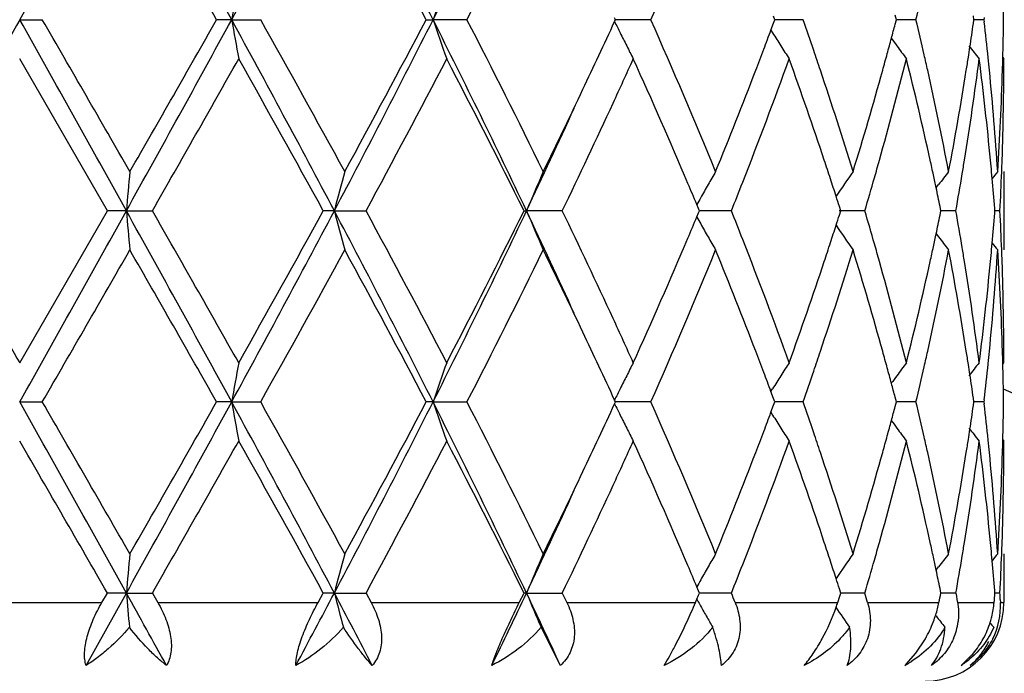
# Model space of a CAD drawing. Units: inches. Extents: x 7.69 to 14.19, y 6.02 to 12.52.
# Drawn here: x 10.94 to 11.19, y 9.77 to 9.94 of the extents above; entities that cross this region are included whole.
import ezdxf

# ---------------------------------------------------------------- set-up
doc = ezdxf.new("R2010")
doc.units = ezdxf.units.IN
doc.header["$LTSCALE"] = 1.21
doc.header["$MEASUREMENT"] = 0
doc.layers.get('0').update_dxf_attribs({"linetype": 'CONTINUOUS'})

msp = doc.modelspace()

# ---------------------------------------------------------------- linework, layer by layer
at = {"color": 7, "linetype": 'CONTINUOUS'}
for p, q in [((11.1603815858, 9.9358339042), (11.1600734349, 9.9370052442)), ((10.9376923427, 9.9358337768), (10.9434391705, 9.9358339042)), ((10.9915422751, 9.9358337768), (10.9877051332, 9.9358339042)), ((10.9915422751, 9.9358337768), (10.9989106193, 9.9358339042)), ((11.0409569017, 9.9358339042), (11.042691947, 9.9358337768)), ((11.051312328, 9.9358339042), (11.042691947, 9.9358337768)), ((11.0888122043, 9.9353589842), (11.0890305539, 9.9358339042)), ((11.0890305539, 9.9358339042), (11.0888122853, 9.9363086968)), ((11.0980166561, 9.9358339042), (11.0890303522, 9.935833783)), ((11.1285348963, 9.9331952359), (11.1291949231, 9.9349692126)), ((11.1291949231, 9.9349692126), (11.1295154763, 9.9358339042)), ((11.1295154763, 9.9358339042), (11.1291950595, 9.936698317)), ((11.1366816537, 9.9358339042), (11.1295154301, 9.9358338113)), ((11.1600733174, 9.9346622396), (11.1603815858, 9.9358339042)), ((11.1653684963, 9.9358339042), (11.1603818304, 9.9358338388)), ((11.1799468831, 9.934888498), (11.1800811267, 9.9358339042)), ((11.1800811267, 9.9358339042), (11.1799469436, 9.9367789834)), ((11.1826387058, 9.9358339042), (11.1800814189, 9.9358338685)), ((11.1826994972, 9.9363618423), (11.1826387058, 9.9358339042)), ((11.1826387058, 9.9358339042), (11.1826995086, 9.9353059207)), ((11.1285191623, 9.9331931151), (11.1289533617, 9.9324939519)), ((10.9599653891, 9.8872499604), (10.9376923427, 9.9258787644)), ((11.187414692, 9.926214753), (11.1876923427, 9.9258787644)), ((11.1847276327, 9.8954634173), (11.1845834317, 9.897070773)), ((11.1876923427, 9.8972050968), (11.1876923427, 9.877295773)), ((11.1704718078, 9.8930681901), (11.1711136997, 9.8939083)), ((10.9376923429, 9.8486204877), (10.9599653891, 9.8872499604)), ((10.9647876808, 9.8872500878), (10.9599653891, 9.8872499604)), ((10.9647876808, 9.8872500878), (10.971386742, 9.8872499604)), ((11.0176196836, 9.8872500878), (11.0148159707, 9.8872499604)), ((11.0176196836, 9.8872500878), (11.0256646091, 9.8872499604)), ((11.0657992517, 9.8872499604), (11.0664437958, 9.8872500878)), ((11.0755311796, 9.8872499604), (11.0664437958, 9.8872500878)), ((11.1101266256, 9.887805468), (11.1096989877, 9.8888272396)), ((11.1103587172, 9.8872499604), (11.1101266256, 9.887805468)), ((11.1101267539, 9.8866947024), (11.1103587172, 9.8872499604)), ((11.1184859353, 9.8872499604), (11.1103584754, 9.8872500672)), ((11.1523749454, 9.8872499604), (11.1458574242, 9.8872500449)), ((11.1462599698, 9.8872499604), (11.1459163404, 9.8883273725)), ((11.1459164739, 9.8861728547), (11.1462599698, 9.8872499604)), ((11.1717027706, 9.8872499604), (11.1714723033, 9.888380376)), ((11.1714723957, 9.8861198792), (11.1717027706, 9.8872499604)), ((11.1754988734, 9.8872499604), (11.1717030494, 9.8872500115)), ((11.1854113115, 9.8872499604), (11.1853627727, 9.8878704417)), ((11.1853628018, 9.8866297852), (11.1854113115, 9.8872499604)), ((11.1866981889, 9.8872499604), (11.1854120464, 9.8872499794)), ((11.1096991175, 9.8856728276), (11.1101267539, 9.8866947024)), ((11.1704720097, 9.8814321518), (11.1711137276, 9.8805923271)), ((11.1845836009, 9.877430057), (11.1847277649, 9.8790371753)), ((11.1874147174, 9.8482845505), (11.1876923426, 9.848620488)), ((11.1285192116, 9.8413066918), (11.1289532939, 9.8420056187)), ((11.1291949572, 9.8395304776), (11.1285349448, 9.8413045723)), ((11.1295153987, 9.838666013), (11.1291949572, 9.8395304776)), ((11.1603815308, 9.838666013), (11.1600733582, 9.8398374148)), ((11.1800810971, 9.838666013), (11.1799469028, 9.8396111527)), ((10.9376923427, 9.8386659259), (10.9434392915, 9.8386660132)), ((10.991542239, 9.8386659259), (10.9877050147, 9.8386660132)), ((10.991542239, 9.8386659259), (10.9989107364, 9.8386660132)), ((11.0426918766, 9.8386659259), (11.0409567915, 9.8386660132)), ((11.0426918766, 9.8386659259), (11.0513124358, 9.8386660132)), ((11.0888121183, 9.8381911085), (11.0890304576, 9.838666013)), ((11.0890304576, 9.838666013), (11.0888121736, 9.8391408309)), ((11.0980167489, 9.8386660132), (11.0890302559, 9.8386659301)), ((11.1285348285, 9.8360273294), (11.1291948625, 9.8378013546)), ((11.1291948625, 9.8378013546), (11.1295153987, 9.838666013)), ((11.1366817269, 9.8386660132), (11.1295153524, 9.8386659495)), ((11.1600732765, 9.8374943845), (11.1603815308, 9.838666013)), ((11.1653685462, 9.8386660132), (11.160381781, 9.8386659683)), ((11.1799468608, 9.8377206458), (11.1800810971, 9.838666013)), ((11.18263873, 9.8386660132), (11.1800813909, 9.8386659886)), ((11.1826995218, 9.8391939472), (11.18263873, 9.8386660132)), ((11.18263873, 9.8386660132), (11.18269953, 9.838138045)), ((11.1285190976, 9.8360252055), (11.1289532808, 9.8353260807)), ((11.1874146913, 9.8290468744), (11.1876923427, 9.8287108917)), ((11.1847277303, 9.7982950834), (11.1845835402, 9.7999023377)), ((11.1876923427, 9.8000366442), (11.1876923427, 9.7876695021)), ((11.1704720042, 9.7958999833), (11.1711138827, 9.7967400753)), ((10.9545406522, 9.7716693816), (10.9647877303, 9.7900822097)), ((10.9585780258, 9.7876695021), (10.9599657081, 9.790082124)), ((10.9647877303, 9.7900822097), (10.9599657081, 9.790082124)), ((10.9647877303, 9.7900822097), (10.9713864245, 9.790082124)), ((10.9713864243, 9.7900821238), (10.9727660686, 9.7876695021)), ((11.0134901391, 9.7876695021), (11.0148162755, 9.790082124)), ((11.0176198295, 9.7900822097), (11.0148162755, 9.790082124)), ((11.0176198295, 9.7900822097), (11.0256643093, 9.790082124)), ((11.0256643092, 9.7900821239), (11.0269667343, 9.7876695021)), ((11.0646014344, 9.7876695021), (11.0657995267, 9.790082124)), ((11.0664440307, 9.7900822097), (11.0657995267, 9.790082124)), ((11.0664440307, 9.7900822097), (11.0755309123, 9.790082124)), ((11.0755309123, 9.790082124), (11.0766908092, 9.7876695021)), ((11.1096954048, 9.7884956086), (11.1101290814, 9.7895318899)), ((11.1101268874, 9.7906375684), (11.1096992738, 9.7916592963)), ((11.1103589489, 9.790082124), (11.1101268874, 9.7906375684)), ((11.1101290814, 9.7895318899), (11.1103589489, 9.790082124)), ((11.1184857141, 9.790082124), (11.1103587071, 9.7900821958)), ((11.1454889412, 9.7876695021), (11.1460037959, 9.789277914)), ((11.1462601464, 9.790082124), (11.1459165527, 9.7911594414)), ((11.1460037959, 9.789277914), (11.1462601464, 9.790082124)), ((11.1523747813, 9.790082124), (11.1462601709, 9.7900821772)), ((11.1717028834, 9.790082124), (11.1714724409, 9.7912124378)), ((11.1754987745, 9.790082124), (11.1717031657, 9.7900821583)), ((11.1754987745, 9.790082124), (11.1756415973, 9.789277914)), ((11.1756415973, 9.789277914), (11.1757835993, 9.7884737065)), ((11.1854113547, 9.790082124), (11.1853628232, 9.7907025271)), ((11.1866981603, 9.790082124), (11.1854120901, 9.7900821367)), ((11.109348978, 9.7876695021), (11.1096954048, 9.7884956086)), ((11.1757835993, 9.7884737065), (11.1759247798, 9.7876695021)), ((11.1867791737, 9.7884737065), (11.1868183916, 9.7876695021)), ((11.0750381152, 9.7716693816), (11.0701579096, 9.7813652284)), ((11.1653228028, 9.774751841), (11.1677650627, 9.7784644674)), ((11.1628803476, 9.7720188062), (11.1653228028, 9.774751841)), ((11.1768013532, 9.7716693816), (11.1795919188, 9.7743448525))]:
    msp.add_line(p, q, dxfattribs=at)
at = {"color": 9, "linetype": 'CONTINUOUS'}
for p, q in [((10.9168066599, 9.7876695021), (10.9585780258, 9.7876695021)), ((10.9727660686, 9.7876695021), (11.0134901391, 9.7876695021)), ((11.0269667343, 9.7876695021), (11.0646014344, 9.7876695021)), ((11.0766908092, 9.7876695021), (11.109348978, 9.7876695021)), ((11.1194449205, 9.7876695021), (11.1454889412, 9.7876695021)), ((11.1530851987, 9.7876695021), (11.1712091152, 9.7876695021)), ((11.1759247798, 9.7876695021), (11.1852197831, 9.7876695021)), ((11.1868183916, 9.7876695021), (11.1875951867, 9.7876695021))]:
    msp.add_line(p, q, dxfattribs=at)
at = {"color": 7, "linetype": 'CONTINUOUS'}
msp.add_circle((10.9376923427, 9.2676695021), 3.25, dxfattribs=at)
at = {"color": 9, "linetype": 'CONTINUOUS'}
for radius in [3.2115516844, 3.1422181513, 3.0828434898]:
    msp.add_circle((10.9376923427, 9.2676695021), radius, dxfattribs=at)
at = {"color": 7, "linetype": 'CONTINUOUS'}
for centre, radius, start, end in [((-10.784875994, 22.082371583), 24.8879158594, 330.7875310143, 330.9155970159), ((4.6019953801, 6.4488496983), 7.2791048548, 28.6227368006, 29.0593069259), ((7.2762933867, 11.9612784302), 4.2314891406, 331.4020780306, 332.1486994146), ((8.4038060984, 8.6047708537), 2.9555789665, 26.7665312201, 27.8263974065), ((9.0324194171, 10.9487167173), 2.2510280975, 333.258587737, 334.6351062344), ((4.9517470812, 6.5204790896), 6.9352316554, 29.5026896637, 29.8700450946), ((8.4962541443, 8.5974291774), 2.8752111811, 27.742449132, 28.6157527982), ((9.1843061996, 10.8970601121), 2.099920881, 332.7583717708, 333.9376899091), ((9.8060433778, 10.5089068702), 1.4133674598, 336.0796447424, 337.7818003947), ((11.9798977386, 9.7642055533), 1.0031464346, 169.5712306947, 170.1488058018), ((11.5989153456, 9.7474465312), 0.5872599283, 160.2607170327, 161.2892788249), ((10.3030048496, 10.1414972927), 0.8865486385, 346.5862073545, 347.178044672), ((10.4366921945, 9.925866872), 0.75100023, 0.7604333817, 1.5195518838), ((26.464355576, 1.2446976138), 17.7936257958, 150.7618363522, 150.9409612097), ((-10.832781596, -2.2375032185), 24.9428079637, 29.0847094541, 29.212492984), ((-5.3825007364, 0.5088678603), 18.8521617499, 29.8676312559, 30.0031064468), ((4.578722305, 13.4356566323), 7.3056840877, 330.9413342679, 331.3763138595), ((4.2394178387, 13.7573341689), 7.7552076492, 330.1489650087, 330.4774748405), ((7.2652096999, 7.9044256644), 4.2440750912, 27.8525815456, 28.5969850737), ((11.9797021894, 10.1074143088), 1.0029456093, 189.8504211623, 190.4281511607), ((7.5283482203, 7.9923177808), 3.9776950974, 28.6130774428, 29.2488411651), ((8.3958111221, 11.2710307954), 2.9645790899, 332.1750761559, 333.2317189873), ((8.3733785395, 11.3400904195), 3.0146161747, 331.4040457008, 332.2369535912), ((9.0262619546, 8.9199330929), 2.2578848762, 25.3671613639, 26.7394924447), ((11.5988104388, 10.1241705463), 0.5871443738, 198.7093398421, 199.7381683674), ((9.1325770457, 8.9486290813), 2.1578040796, 26.0785202795, 27.2261867397), ((9.5218124244, 10.6562930221), 1.7248867201, 334.6630707378, 335.2941253444), ((11.5230192916, 10.1472745796), 0.4831643085, 206.0147556802, 206.3932189527), ((9.7798161725, 9.3515815757), 1.4418749246, 22.2353849935, 23.9038611073), ((10.0891243701, 9.5696856171), 1.109703037, 18.8383296669, 19.2658375366), ((10.25481567, 10.1734698698), 0.9362267314, 344.9966836312, 345.2219962291), ((10.3011997016, 9.7297306793), 0.8884065764, 12.8237253081, 13.4143779569), ((10.3874494633, 10.0479076403), 0.8005157631, 351.4480536407, 351.8836982643), ((10.4100910159, 9.8465954401), 0.7776846613, 5.869226878, 6.5499863469), ((10.4368031079, 9.9458006476), 0.7508893226, 358.4801741446, 359.2394763284), ((11.520266343, 10.1459091473), 0.4800913408, 206.3932977592, 206.8362633774), ((10.0007909314, 10.3538102842), 1.2036292907, 339.2978696059, 339.5459765386), ((11.5113765519, 10.1704719428), 0.4504231572, 211.8935765227, 212.3921024285), ((10.2475335583, 10.1754220582), 0.9437659747, 344.7509792166, 344.9966542728), ((11.521049447, 10.1927742515), 0.4466312317, 215.8653124733, 216.170714148), ((11.5172813037, 10.1444015311), 0.4767471875, 206.836543031, 207.2814570248), ((9.9814633961, 10.3611199561), 1.2242929036, 339.0293487613, 339.2976251658), ((11.5105730525, 10.169962491), 0.4494717623, 212.3921356934, 212.8912173663), ((10.109267725, 9.5765746302), 1.0884142373, 18.5568858458, 18.8375018719), ((10.2394865838, 10.177616293), 0.9521067459, 344.4863427413, 344.7509487063), ((11.5214938482, 10.1930998091), 0.4471821218, 216.1707817679, 216.6958074212), ((10.3125042005, 9.7323204595), 0.8768092322, 12.5576645273, 12.822671577), ((10.3833317835, 10.0485238197), 0.8046792898, 351.2629860288, 351.4482669232), ((11.532637125, 10.2091119674), 0.4511889639, 218.3483889246, 218.8842068561), ((5.6901133376, 12.9118277099), 6.0860429947, 330.2002944865, 330.6185024794), ((7.3977932567, 7.900001769), 4.1269854237, 28.7850739342, 29.398794644), ((8.6445016395, 11.1755854784), 2.7073502718, 331.5842600752, 332.509746371), ((9.0915445888, 8.9079927364), 2.2037754387, 26.3820382929, 27.5086697269), ((9.62111939, 10.5905263433), 1.6155035962, 335.2682240879, 335.7060450177), ((9.740172392, 9.3144496229), 1.4850981741, 22.978719185, 24.312273106), ((10.0088049311, 10.3307327508), 1.1950142526, 338.5902241922, 340.1970778291), ((10.0927995103, 9.5511429639), 1.1057832091, 18.3969078156, 19.8090921622), ((10.2594197719, 10.1522630959), 0.9314444896, 344.2943734334, 345.9335821823), ((10.3025340415, 9.7101917819), 0.8870230697, 12.3642076359, 14.0730184605), ((10.390485564, 10.0275196372), 0.7974427779, 350.8074391206, 352.6772457819), ((10.3804542551, 10.0489665251), 0.807590674, 351.0234617588, 351.262952438), ((10.4101578787, 9.8267196258), 0.7776145957, 5.4167351892, 7.3261370203), ((10.4146579624, 9.8470733486), 0.7730927852, 5.6330769485, 5.8686046934), ((10.4371144956, 9.9258810102), 0.7505778471, 358.0335714618, 359.9998285688), ((10.4358978331, 9.9458234056), 0.7517948824, 358.2571244011, 358.4802702119), ((9.9179303513, 10.385772393), 1.2924406492, 337.7889628257, 339.0168591261), ((10.1442469561, 9.5882454589), 1.0515394482, 17.0865829678, 18.56058887), ((10.2034191808, 10.1878306246), 0.989592122, 342.9214707294, 344.4750345135), ((10.3307976694, 9.7363497575), 0.8580773283, 10.804600781, 12.5606356506), ((10.3624523312, 10.0519264588), 0.8258339624, 349.2017298423, 351.0154941719), ((10.421444165, 9.8477241408), 0.766275474, 3.7023550553, 5.6344577334), ((10.431725773, 9.9459812551), 0.755969814, 356.3006318061, 358.2547834783), ((9.3873926949, 10.7201656473), 1.8737098947, 333.9462262512, 334.656805896), ((9.5119288578, 10.6409017228), 1.7357543604, 334.2660687798, 335.2658267774), ((9.364791578, 10.6925996747), 1.8826067639, 334.6729727828, 335.549430044), ((10.1290023475, 9.5632592229), 1.067606726, 18.1223583323, 18.3930707417), ((10.2256944866, 10.1615591254), 0.9664270525, 344.0287040609, 344.3050628362), ((10.3218691615, 9.7144799212), 0.8672182068, 12.108031142, 12.3610003141), ((10.3744567469, 10.0300152342), 0.8136644221, 350.5643006561, 350.814277013), ((10.4179821568, 9.8274846022), 0.7697530447, 5.1866562517, 5.4150265199), ((10.4348338867, 9.9259475357), 0.7528593958, 357.8087751293, 358.0344672285), ((12.8812288904, 9.7198208842), 1.9237410033, 174.7093584177, 175.0070519068), ((11.7092331183, 9.7089987077), 0.7142147419, 164.7212598848, 165.5475333029), ((11.5450496484, 9.6884951495), 0.5182345875, 156.2508838532, 157.4479165969), ((11.5099821656, 9.6658711644), 0.4581986712, 149.6768178277, 150.1532532813), ((11.5153023771, 9.6409122402), 0.4467550223, 144.9930008736, 145.9691722183), ((11.5276326273, 9.6208395945), 0.4490793512, 142.0186742489, 142.550396354), ((11.5362673437, 9.6093927347), 0.4532536168, 140.5806184503, 140.8645248392), ((10.4331928681, 9.926013004), 0.7545017177, 357.0550935403, 357.8085718861), ((9.9331006443, 10.3599767159), 1.27616961, 338.2580908078, 338.608578841), ((10.1410853773, 9.5672146152), 1.0548927677, 17.8708760316, 18.1223154938), ((10.213436397, 10.1650705452), 0.979178163, 343.517150267, 344.0285288712), ((10.3269496393, 9.715570276), 0.8620220421, 11.8825403711, 12.108001905), ((10.3682972026, 10.0310425836), 0.8199090533, 349.8994423156, 350.5640455956), ((10.4217379343, 9.8278175197), 0.7659825372, 4.496595425, 5.0665387359), ((9.8179155256, 9.3475715051), 1.4005935468, 22.7336260545, 22.9728456757), ((11.5117264682, 9.6648722719), 0.4602087395, 150.1534659931, 150.6286554536), ((10.3326341843, 9.7167647961), 0.8562133479, 11.562429044, 11.8826446446), ((11.5130994181, 9.6640992244), 0.4617843644, 150.628619299, 150.8788283091), ((10.1501720502, 9.5701474156), 1.0453445252, 17.7207514805, 17.8707203187), ((29.6296446653, 20.6517936573), 21.5892943876, 209.9077919221, 210.0261309287), ((-10.718242313, 21.9480064358), 24.8116027979, 330.787405966, 330.9158661766), ((4.5998159454, 6.3504983337), 7.2815848662, 28.6226963588, 29.059118694), ((12.8818120924, 10.0547441372), 1.9243276361, 184.9933602247, 185.2909423668), ((5.1452528962, 6.5533236063), 6.7125926824, 29.4005872253, 29.7797647271), ((7.2770008905, 11.86372861), 4.2306850869, 331.4020333136, 332.1487987679), ((7.2191347172, 11.9738684781), 4.3314169757, 330.616106165, 331.2008683337), ((8.4043510942, 8.5078933304), 2.9549615538, 26.7662647118, 27.8263542284), ((11.7094207447, 10.0655643932), 0.7144121357, 194.453598061, 195.2795893653), ((8.5345265999, 8.5405779885), 2.8318357969, 27.5101793785, 28.3949930636), ((9.0322297999, 10.8516425455), 2.2512395239, 333.2586292112, 334.6350230245), ((9.0352826117, 10.8950884123), 2.2668780666, 332.5074049575, 333.602688685), ((9.3699878283, 9.0842778441), 1.8768929842, 24.4502226882, 25.3292874076), ((11.54515113, 10.0860629689), 0.5183505315, 202.5536962673, 203.7503906952), ((9.4763523688, 9.1168684452), 1.7750663503, 24.744287153, 25.7217768061), ((9.9277426831, 9.4124523987), 1.2819134983, 21.3902834439, 21.7391721884), ((10.2099112662, 9.6084302065), 0.9828419211, 15.9709692146, 16.4803971324), ((10.3662411227, 9.7431165221), 0.8219930383, 9.4359534976, 10.0988112841), ((10.4329965628, 9.8484808963), 0.754698073, 2.1913855545, 2.9445972616), ((9.8148600905, 10.4281611227), 1.4038880497, 337.0295294377, 337.2681701079), ((11.5131652471, 10.1104549471), 0.4618680902, 209.1230678643, 209.3731903645), ((10.1501871235, 10.2043144725), 1.0453186252, 342.1310261789, 342.2810009981), ((10.3326639158, 10.0577109086), 0.8561793896, 348.1185608785, 348.4387829849), ((10.4216864353, 9.9466799194), 0.7660336882, 354.9340372518, 355.5039145968), ((11.5118305682, 10.1097034075), 0.4603363659, 209.3731568163, 209.8481893346), ((10.1417483075, 10.2070378859), 1.0541860143, 341.8792973887, 342.1308815617), ((11.5154154107, 10.1336828584), 0.4469016633, 214.032816185, 215.0085807276), ((9.7177065261, 10.4698865964), 1.5096216575, 335.6985374658, 337.0104738967), ((11.5100946896, 10.1087091488), 0.4583359103, 209.8483875422, 210.3246527695), ((9.9884953611, 9.4361292137), 1.2167102293, 19.8172871605, 21.3955457343), ((10.3273542513, 10.058826535), 0.8616049916, 347.8931146741, 348.1186584333), ((11.527752459, 10.1537710143), 0.4492413381, 217.4514484748, 217.9829521771), ((-2.6033240399, 17.6650165047), 15.645017059, 329.9837518249, 330.147001523), ((4.9281483437, 6.4099042225), 6.9623727612, 29.5030768371, 29.8690019232), ((7.6807079756, 11.6979126278), 3.8035861416, 330.7373330794, 331.4022108745), ((8.4922064405, 8.4981110295), 2.8797944399, 27.742825893, 28.614743976), ((9.1841250975, 10.7999705947), 2.1001178669, 332.758733719, 333.9379473857), ((9.4204722044, 9.0702437736), 1.8370046003, 25.3364780819, 26.0611669937), ((9.8059533524, 10.4117699819), 1.4134624083, 336.0799771384, 337.7820283829), ((9.937299373, 9.3963969983), 1.2716100235, 20.9730615108, 22.2210562281), ((10.1530287313, 10.1834312337), 1.0423155013, 341.4329443932, 342.9199745257), ((10.1305471559, 10.2107042483), 1.0659719385, 341.608020195, 341.8792574632), ((10.2142364564, 9.5898343258), 0.9783226323, 15.5160083582, 17.0874479511), ((10.2243005801, 9.6125647884), 0.9678703857, 15.6939664158, 15.9700357495), ((10.3356906745, 10.0371389935), 0.8530813369, 347.4342708881, 349.2005662662), ((10.322614829, 10.0598435989), 0.8664523149, 347.6397502622, 347.8930872579), ((10.3679620612, 9.7235354185), 0.8202417521, 8.9783289579, 10.8044357558), ((10.3737380786, 9.7443756242), 0.8143910968, 9.1851321255, 9.4350404907), ((10.4232497593, 9.926629133), 0.7644641179, 354.3632908606, 356.2999454797), ((10.4181969454, 9.9469891934), 0.7695368602, 354.5852999826, 354.8139038036), ((11.5363988281, 10.1652329881), 0.453434472, 219.1372613422, 219.4210191221), ((10.4331299298, 9.828586427), 0.7545642725, 1.7434189083, 3.7011848674), ((10.4346007319, 9.8485448805), 0.7530926306, 1.9653922969, 2.1911879079), ((10.0824455174, 10.2269492392), 1.1167421378, 340.1975002113, 341.5957912102), ((10.2501033805, 9.6197546702), 0.9410846531, 14.0751095261, 15.6974847476), ((10.2966323166, 10.0656975031), 0.893085666, 345.9325463358, 347.6297125814), ((10.3860516881, 9.7463336044), 0.8019228338, 7.3281561552, 9.1874674565), ((10.4075967038, 9.9480670687), 0.7801915171, 352.6769105062, 354.5799546262), ((10.4366408636, 9.848609605), 0.7510514793, 0.0008302352, 1.965795212), ((9.6069588586, 9.1774730599), 1.6310843249, 24.2974103108, 24.7312076489), ((9.54113908, 9.1272869905), 1.7035339429, 24.7001146385, 25.3392070021), ((9.9851973923, 9.4148379131), 1.2202847693, 20.7002986411, 20.96953566), ((10.1084541545, 10.1981723396), 1.0892638461, 341.1639930327, 341.4444810958), ((10.2398008005, 9.5969915584), 0.9517753493, 15.247725578, 15.5125327028), ((10.3120161064, 10.0422743086), 0.877306077, 347.17832667, 347.4433042098), ((10.3805422348, 9.7255579822), 0.8075000755, 8.7362272228, 8.9758803816), ((10.4143876991, 9.927448271), 0.7733637852, 354.1317961622, 354.3673848014), ((10.4358060206, 9.8286764112), 0.7518866829, 1.5195015484, 1.7427692107), ((11.9797426689, 9.667066358), 1.0029887842, 169.5712232479, 170.1489033964), ((11.5953744566, 9.6515144646), 0.5835098146, 160.2574799892, 161.2926775754), ((11.5173759535, 9.6300359269), 0.4768596335, 152.7171567979, 153.1619491138), ((11.5106610174, 9.6044653734), 0.4495843938, 147.1072309322, 147.60617138), ((10.2475443762, 9.5991028729), 0.9437491039, 15.0020364051, 15.24769608), ((11.5215707727, 9.5813261736), 0.4472875851, 143.3025553196, 143.8274421658), ((10.3033811639, 10.0442433047), 0.8861626657, 346.5859785835, 347.1780902529), ((10.383320061, 9.7259853087), 0.8046895727, 8.5509353598, 8.7361947248), ((11.532706693, 9.5653142302), 0.451288977, 141.1141178071, 141.6498028983), ((10.410951554, 9.9278036994), 0.7768182631, 353.4501545952, 354.1316300142), ((10.4366762534, 9.8286982829), 0.7510161762, 0.7604704869, 1.519594023), ((11.5202854175, 9.628566535), 0.4801190947, 153.1622377061, 153.6051633918), ((10.0007012865, 9.4206937888), 1.2037118393, 20.452341315, 20.70041664), ((11.5114010752, 9.6039962518), 0.4504606133, 147.6062166495, 148.104687697), ((10.0926998857, 10.2035477925), 1.105909941, 340.7349840346, 341.1639336067), ((11.5210817183, 9.5816844866), 0.4466813162, 143.8275186618, 144.1328438361), ((10.387297504, 9.726580445), 0.8006678527, 8.1155856091, 8.5511414207), ((11.5230172913, 9.6272114351), 0.4831685913, 153.6052385035, 153.983671113), ((10.2545573745, 9.6009827443), 0.9364885212, 14.7767550102, 15.0020082131), ((-10.8032633377, -2.3182239731), 24.90901696, 29.0846535403, 29.2126105285), ((-5.3795104647, 0.4136094326), 18.8486174637, 29.8671230558, 30.0026250164), ((4.5803120912, 13.3376000485), 7.3038628138, 330.9413710986, 331.3764590193), ((4.2488091174, 13.6547357634), 7.7443596412, 330.1492242635, 330.4781974353), ((7.2667352041, 7.8080637128), 4.2423499142, 27.8525826632, 28.5972903977), ((11.9796051638, 10.0102322959), 1.0028476269, 189.8505719622, 190.4283599981), ((7.5283974317, 7.8952153122), 3.9776202969, 28.6125825259, 29.2483644636), ((8.3970636391, 11.1732040889), 2.9631639981, 332.1750390752, 333.2321850819), ((8.3747512085, 11.2421585628), 3.0130455601, 331.4042982588, 332.2376487514), ((9.0268967863, 8.8230633587), 2.2571837365, 25.3672241899, 26.7399855978), ((11.5952854449, 10.0257770039), 0.5834125532, 198.7063697383, 199.7417836847), ((9.1325609737, 8.851472258), 2.1578134032, 26.078055325, 27.2257288655), ((9.5212930157, 10.559351492), 1.7254531103, 334.6636090134, 335.2945048628), ((11.5229657719, 10.0500839329), 0.4831063009, 206.0151083408, 206.3936175562), ((9.7797909134, 9.2544140252), 1.441897964, 22.2349720003, 23.9034405375), ((10.0894251935, 9.4726285556), 1.1093825612, 18.8379278294, 19.265559168), ((10.2545809606, 10.0763602139), 0.9364684824, 344.9969573388, 345.2222155034), ((10.3013278148, 9.6325966493), 0.8882741515, 12.8234296969, 13.4141697722), ((10.3873364875, 9.9507542414), 0.8006296258, 351.448228761, 351.8838155268), ((10.4101212055, 9.7494326103), 0.7776541144, 5.8690845025, 6.5498705475), ((10.4367646102, 9.8486333405), 0.7509278218, 358.4802091024, 359.2394707568), ((11.5202231598, 10.0487236038), 0.4800448608, 206.3936960983, 206.8367071759), ((10.0003941384, 10.2567830395), 1.2040501585, 339.2982825747, 339.5463022308), ((11.5113401698, 10.0732856417), 0.450382599, 211.8940258488, 212.3926002935), ((11.5172494882, 10.0472217007), 0.4767134301, 206.8369858428, 207.2819324145), ((11.5105467269, 10.0727825596), 0.4494431082, 212.3926334891, 212.8917490129), ((10.2473423763, 10.0783006959), 0.9439626517, 344.7513062566, 344.9969281884), ((11.5210178233, 10.0955883409), 0.4465950961, 215.8658163614, 216.1712377483), ((11.5214696911, 10.0959193706), 0.4471552433, 216.1713060838, 216.6963660756), ((11.53261396, 10.1119311769), 0.4511628227, 218.3489244095, 218.8847766136), ((9.981208705, 10.2640388088), 1.2245617898, 339.0298123975, 339.2980400617), ((10.1093832746, 9.4794540519), 1.0882896204, 18.5564477616, 18.8371074057), ((10.2393448462, 10.0804813993), 0.9522521604, 344.4866962555, 344.7512759353), ((10.3125362828, 9.6351643697), 0.8767753393, 12.5573520839, 12.8223848122), ((10.3832377076, 9.9513675798), 0.8047740403, 351.2631844575, 351.4484410371), ((-8.4052473807, -1.3501729178), 22.3409212069, 29.9105907562, 30.0249472659), ((5.6796490866, 12.8206484226), 6.0980993877, 330.2003281643, 330.6177105024), ((7.4053719236, 7.8070203983), 4.1183276141, 28.7847959721, 29.3998085172), ((8.6424985696, 11.0795002589), 2.7096269244, 331.5842784466, 332.5089894203), ((9.0937014766, 8.811906298), 2.201362911, 26.3817657423, 27.5096343311), ((9.6212360421, 10.4933241396), 1.6153831497, 335.2675427327, 335.7054526202), ((9.7409454056, 9.2176084706), 1.4842592013, 22.9787368304, 24.3130649119), ((10.0085802733, 10.2336582543), 1.1952572596, 338.5899625481, 340.1965149035), ((10.0931147198, 9.4540760332), 1.1054524436, 18.3971114251, 19.809706428), ((10.2593686919, 10.0551147461), 0.931498783, 344.294083013, 345.9331809759), ((10.3027040075, 9.6130593544), 0.8868495861, 12.3643387688, 14.0734672953), ((10.3904831883, 9.9303551127), 0.7974455609, 350.8072482084, 352.6770289294), ((10.3803738685, 9.951808169), 0.8076715725, 351.0236666502, 351.2631510283), ((10.4102435687, 9.7295595907), 0.7775286058, 5.4167766764, 7.3263693898), ((10.4146457894, 9.7499060738), 0.7731048334, 5.632925502, 5.8684681393), ((10.437147398, 9.8287131801), 0.7505449448, 358.0335034073, 359.9998253113), ((10.4358539691, 9.8486562303), 0.7518387497, 358.2571536456, 358.4803059222), ((9.9183581913, 10.2884254986), 1.2919771014, 337.7891166835, 339.0174658976), ((10.1440439272, 9.4910182952), 1.0517507661, 17.0863904755, 18.5601161638), ((10.2036176726, 10.0905989292), 0.9893838099, 342.9215958469, 344.4755040928), ((10.3306845295, 9.6391615712), 0.8581921617, 10.8044789135, 12.560299624), ((10.3625311813, 9.9547417281), 0.8257534588, 349.2018142969, 351.0157774629), ((10.4213852047, 9.7505523494), 0.7663345269, 3.7023195188, 5.6342975444), ((10.4317263516, 9.8488123237), 0.7559692057, 356.3006651987, 358.2548431552), ((9.3885290481, 10.6224356549), 1.8724423786, 333.9463907141, 334.6574216071), ((9.5106342856, 10.5443519229), 1.7371886431, 334.2662415398, 335.2651243378), ((9.3665078172, 10.5946278795), 1.8807117973, 334.6727462919, 335.5500451534), ((10.1295619142, 9.466274306), 1.0670182081, 18.1223384811, 18.3932417773), ((10.2253026758, 10.0645048542), 0.9668348215, 344.0285880489, 344.3048773653), ((10.3221439131, 9.6173708267), 0.8669373718, 12.1080048264, 12.3611099818), ((10.3742893329, 9.9328764768), 0.8138342401, 350.5641711185, 350.8141539447), ((10.4180896727, 9.7303267331), 0.7696451219, 5.18659571, 5.4150610437), ((10.4348117503, 9.8287813176), 0.7528815551, 357.8086701554, 358.0344204823), ((12.8816453742, 9.6226148126), 1.9241591817, 174.7093865342, 175.0069981609), ((11.7093834429, 9.6117902009), 0.7143703082, 164.7213379969, 165.5473839682), ((11.5427953603, 9.5922904155), 0.5157830775, 156.2480215715, 157.4506750644), ((11.5100622254, 9.5686571092), 0.4582908018, 149.6769499235, 150.1532563477), ((11.5153756314, 9.5436938333), 0.4468436813, 144.9931429057, 145.9690505337), ((11.5277033823, 9.5236173577), 0.4491682202, 142.0188208996, 142.5504005144), ((10.3680648078, 9.9339146766), 0.8201447517, 349.899542119, 350.5639135886), ((11.5363351298, 9.5121700735), 0.453340405, 140.5807658867, 140.864599824), ((10.433132139, 9.8288483258), 0.7545625003, 357.055090842, 357.8084623605), ((9.8192022694, 9.2509495129), 1.3991960507, 22.7333644432, 22.972808773), ((9.932048633, 10.2632220291), 1.2772996192, 338.2583532963, 338.6085094213), ((10.1416909971, 9.4702447723), 1.0542557924, 17.8707186528, 18.1222952951), ((10.2129259192, 10.0680502905), 0.9797093783, 343.5173417128, 344.028411462), ((10.3272356367, 9.618463594), 0.8617297054, 11.8824507013, 12.1079754245), ((10.4218337227, 9.7306586097), 0.765886388, 4.4964853866, 5.0664686929), ((11.5118173487, 9.5676520202), 0.4603133396, 150.1534703276, 150.628524589), ((10.3329310679, 9.6196603922), 0.8559098892, 11.5622438462, 11.8825552225), ((11.513198622, 9.5668742817), 0.4618985187, 150.6284881806, 150.8786239063), ((10.1508098117, 9.4731879209), 1.0446737835, 17.7205052029, 17.8705621946), ((3.1760978822, 5.4642249623), 8.9093619566, 28.9125380785, 29.047899308), ((12.8899566885, 9.9583014468), 1.9325043931, 184.9937614194, 185.25324347), ((7.7800757305, 11.4982966507), 3.6605584778, 331.8563285767, 332.1826780152), ((8.18282786, 8.2945540552), 3.2050974979, 27.442899553, 27.8144200548), ((11.71185362, 9.9690348602), 0.7169271979, 194.4544725586, 195.1750804513), ((9.1995342186, 10.6737325222), 2.0654757614, 334.1043283972, 334.6707556712), ((9.3480133045, 8.9768022464), 1.9011650269, 24.7143600215, 25.3267419159), ((11.5439531017, 9.9883758028), 0.5170447388, 202.5514821629, 203.6014769587), ((9.9195557731, 9.3120164464), 1.2907283972, 21.6240759966, 21.7393268728), ((10.2043953101, 9.5096304238), 0.9885940693, 16.334641375, 16.4804052871), ((10.3361289313, 9.959834201), 0.8526427136, 348.3508050643, 348.5162886929), ((10.4234333716, 9.8493722146), 0.7642812058, 355.369300333, 355.5507364335), ((10.4318307056, 9.7512544406), 0.7558653738, 2.8224200084, 2.9444951499), ((10.9752683255, 9.8440875913), 0.1454669109, 335.0880238127, 337.1797489961), ((11.5133949892, 10.0134113054), 0.4621289911, 209.1238946092, 209.3133126557), ((11.5121377832, 10.0127044036), 0.4606866747, 209.3132034989, 209.728505425), ((11.0969849823, 9.8032472567), 0.0509440916, 340.7810607509, 342.1948202757), ((11.1676923427, 9.7876695021), 0.02, 270, 360), ((11.1403398516, 9.7940696427), 0.0315257551, 342.3857234283, 348.2867888462), ((11.168356721, 9.7867789377), 0.0184831379, 333.2949875978, 2.761725327), ((11.5105768423, 10.0118131843), 0.4588892298, 209.7285222491, 210.1447604798), ((11.0939716804, 9.8043250853), 0.0541442595, 331.4897502909, 340.7537129617), ((11.5154883841, 10.0365585507), 0.4469862458, 214.0246625426, 214.8143949325), ((11.1393019536, 9.7943926395), 0.0326127333, 339.2030125943, 342.396655255), ((11.5275019547, 10.0564026489), 0.4489203027, 217.3173326675, 217.7823958953), ((11.1391301931, 9.7944421551), 0.0327908868, 330.8393518323, 339.2286902545), ((11.1605680018, 9.7846928362), 0.0156105597, 336.4847029295, 353.0840582038), ((11.1616587416, 9.7897792744), 0.0236715618, 331.4456896667, 342.8856994376), ((11.5359972294, 10.0677295798), 0.4529109626, 219.0283959333, 219.2181799066), ((11.1621771239, 9.7894786478), 0.023072542, 320.3361083246, 331.4861109707), ((11.163003693, 9.7888183723), 0.0220148134, 318.8947279808, 320.285869088), ((11.1476684478, 9.7983670866), 0.030544626, 299.0665837978, 301.7574044865), ((11.1480695819, 9.7874358614), 0.0213785961, 312.4820448251, 313.850953407), ((11.1479114816, 9.7979708835), 0.0300798264, 301.7609919043, 303.0108471855), ((11.164148571, 9.7913153192), 0.023367836, 302.7831811805, 309.6999988722)]:
    msp.add_arc(centre, radius, start, end, dxfattribs=at)
at = {"color": 9, "linetype": 'CONTINUOUS'}
msp.add_arc((10.9376923427, 9.2676695021), 0.62625, 23.5763716781, 66.4838029073, dxfattribs=at)
at = {"color": 7, "linetype": 'CONTINUOUS'}
for points, knots in [([(10.9545406522, 9.7716693816), (10.9543895937, 9.7721697456), (10.9541820448, 9.7732707497), (10.9541400419, 9.7750450609), (10.9543595565, 9.7769962762), (10.9548214796, 9.7790728578), (10.9555066472, 9.7812224967), (10.9566794825, 9.7841453289), (10.9577771237, 9.7862773935), (10.9585780256, 9.7876695021)], [0, 0, 0, 0, 0.0928587577, 0.1977318634, 0.314280196, 0.4408207997, 0.5751072477, 0.7146641088, 1, 1, 1, 1]), ([(10.9727660686, 9.7876695021), (10.9735542879, 9.7862905898), (10.9745973868, 9.7841629982), (10.9755849585, 9.7812251849), (10.9760715534, 9.779068418), (10.9762743768, 9.7769815164), (10.9761767763, 9.7750163546), (10.9757624925, 9.7732293699), (10.9752748662, 9.7721540034), (10.9749858189, 9.7716693816)], [0, 0, 0, 0, 0.2826882918, 0.4195498033, 0.5509518207, 0.6753304374, 0.7916295745, 0.8995691847, 1, 1, 1, 1]), ([(11.0078375933, 9.7716693816), (11.0078415931, 9.7721833118), (11.0079319262, 9.7732959324), (11.0082534333, 9.7750565143), (11.0087725514, 9.7769973994), (11.009722893, 9.7798244154), (11.0112608639, 9.7834299911), (11.0127151869, 9.7862609047), (11.013490139, 9.7876695021)], [0, 0, 0, 0, 0.0901367163, 0.1952255694, 0.3135304644, 0.4421758702, 0.7180387958, 1, 1, 1, 1]), ([(11.0269667343, 9.7876695021), (11.0277059964, 9.7862986415), (11.0286454369, 9.7841678365), (11.0293938521, 9.7812200406), (11.0296550529, 9.7790540545), (11.0295836974, 9.7769564355), (11.0291667952, 9.7749811846), (11.0283963508, 9.7731917939), (11.0276654903, 9.7721431353), (11.0272575539, 9.7716693816)], [0, 0, 0, 0, 0.2748227153, 0.4075300562, 0.5355858798, 0.6584667918, 0.7762509697, 0.8896847089, 1, 1, 1, 1]), ([(11.0576171586, 9.7716693816), (11.0577807808, 9.772185422), (11.0581607525, 9.7732942812), (11.0590934253, 9.7757580112), (11.0605363016, 9.7791552765), (11.0624905154, 9.7833774712), (11.0638919953, 9.7862432485), (11.0646014344, 9.7876695021)], [0, 0, 0, 0, 0.0929536307, 0.2012069071, 0.4522789073, 0.7264831672, 1, 1, 1, 1]), ([(11.0766908092, 9.7876695021), (11.0773480538, 9.7862998776), (11.0781371201, 9.7841570103), (11.0786041539, 9.7812072892), (11.0786232912, 9.779032958), (11.0782773131, 9.77692893), (11.077560331, 9.7749517408), (11.0764764602, 9.773168011), (11.0755449978, 9.772137621), (11.0750381152, 9.7716693816)], [0, 0, 0, 0, 0.2638147033, 0.3920287155, 0.5172277404, 0.6397522596, 0.7603741266, 0.8801658375, 1, 1, 1, 1]), ([(11.1194449206, 9.7876695021), (11.1199905542, 9.7862930742), (11.1207807653, 9.78343516), (11.1207210675, 9.7797118464), (11.1199153932, 9.7769066202), (11.1186098878, 9.7742681406), (11.1170857319, 9.7725929184), (11.115931586, 9.7716693816)], [0, 0, 0, 0, 0.2525707646, 0.5001066829, 0.6236250198, 0.7478499352, 1, 1, 1, 1]), ([(11.1530851988, 9.7876695021), (11.1535196149, 9.7861872363), (11.1538913164, 9.7838505094), (11.1536492484, 9.7807377439), (11.1532658585, 9.7792081323), (11.1530069933, 9.7784643182)], [0, 0, 0, 0, 0.4963870237, 0.7469004695, 1, 1, 1, 1]), ([(11.1759247798, 9.7876695021), (11.1759938361, 9.7872749909), (11.1762189502, 9.7856677483), (11.1762124406, 9.7840263508), (11.1760649771, 9.782813121)], [0, 0, 0, 0, 0.2468215661, 1, 1, 1, 1]), ([(11.184282117, 9.7828132339), (11.1844075167, 9.7832208178), (11.1848494234, 9.7848113587), (11.1851209613, 9.7864494344), (11.1852197831, 9.7876695021)], [0, 0, 0, 0, 0.2583689356, 1, 1, 1, 1]), ([(11.1013831928, 9.7716693816), (11.1018420576, 9.7724210482), (11.1027983647, 9.7740770434), (11.1047822304, 9.7777701658), (11.1062402826, 9.7807449879), (11.1072004114, 9.7828132339)], [0, 0, 0, 0, 0.2100833706, 0.4560431763, 1, 1, 1, 1]), ([(10.9655693044, 9.7813652284), (10.9639280127, 9.7794105042), (10.9612810087, 9.7767112419), (10.9574634215, 9.7736170092), (10.9555168486, 9.7722785271), (10.9545406522, 9.7716693816)], [0, 0, 0, 0, 0.5197017619, 0.7657114784, 1, 1, 1, 1]), ([(10.9749858189, 9.7716693816), (10.9741861417, 9.7722893574), (10.9725730802, 9.7736497709), (10.9693230366, 9.7767871463), (10.9670324861, 9.7794532642), (10.9655693044, 9.7813652284)], [0, 0, 0, 0, 0.2240919586, 0.4667994909, 1, 1, 1, 1]), ([(11.0199253605, 9.7813652284), (11.0181898514, 9.7793747998), (11.0144034509, 9.7757868176), (11.0100715616, 9.7728868548), (11.0078375933, 9.7716693816)], [0, 0, 0, 0, 0.5093167494, 1, 1, 1, 1]), ([(11.0272575539, 9.7716693816), (11.0266781296, 9.7723043956), (11.0254855205, 9.7736911005), (11.0229753939, 9.7768772537), (11.0211425698, 9.779499846), (11.0199253605, 9.7813652284)], [0, 0, 0, 0, 0.2119697658, 0.4507696542, 1, 1, 1, 1]), ([(11.0701579096, 9.7813652284), (11.0684220672, 9.7793479296), (11.0645002153, 9.7757075895), (11.0599789617, 9.77286507), (11.0576171586, 9.7716693816)], [0, 0, 0, 0, 0.5013281879, 1, 1, 1, 1]), ([(11.1137480822, 9.7813652284), (11.1121094306, 9.7793318642), (11.1082659932, 9.7756514183), (11.103762697, 9.7728493618), (11.1013831928, 9.7716693816)], [0, 0, 0, 0, 0.495771608, 1, 1, 1, 1]), ([(11.115931586, 9.7716693816), (11.1159044187, 9.7723220065), (11.1157510029, 9.7737429941), (11.1153104051, 9.7760192843), (11.1146374454, 9.7786033987), (11.1140683291, 9.7804125556), (11.1137480822, 9.7813652284)], [0, 0, 0, 0, 0.1966249171, 0.4293064362, 0.6974546297, 1, 1, 1, 1]), ([(11.1485100848, 9.7813652284), (11.1477905261, 9.780353013), (11.1445583191, 9.7764447695), (11.1403406639, 9.7734067503), (11.1369410843, 9.7716693816)], [0, 0, 0, 0, 0.2454511148, 1, 1, 1, 1]), ([(11.1478873969, 9.7716693816), (11.1481439908, 9.7722980674), (11.148550217, 9.773694955), (11.1488424206, 9.7759915677), (11.1488428, 9.7785909933), (11.148651639, 9.780411375), (11.1485100848, 9.7813652284)], [0, 0, 0, 0, 0.2074815862, 0.4417102086, 0.7053540335, 1, 1, 1, 1]), ([(11.1727008055, 9.7813652284), (11.1716978663, 9.779636684), (11.1691845428, 9.7764117271), (11.1660104001, 9.7738588851), (11.1642989048, 9.7727469204)], [0, 0, 0, 0, 0.494731622, 1, 1, 1, 1]), ([(11.1693031501, 9.7716693816), (11.1698096311, 9.7722741723), (11.1707298, 9.7736239583), (11.1717599829, 9.7759317417), (11.1724487967, 9.7785457355), (11.1726556612, 9.7804004581), (11.1727008055, 9.7813652284)], [0, 0, 0, 0, 0.2265773646, 0.4660051776, 0.7225930733, 1, 1, 1, 1]), ([(11.1851072206, 9.7813652284), (11.1844527148, 9.7798086376), (11.1827354829, 9.7768598033), (11.180369973, 9.7744115157), (11.1790751922, 9.7733361163)], [0, 0, 0, 0, 0.5008097562, 1, 1, 1, 1]), ([(11.1369410843, 9.7716693816), (11.1373452921, 9.7721322631), (11.1381549322, 9.7731321237), (11.1397506706, 9.7753607127), (11.1408465128, 9.7771871716), (11.1415423193, 9.7784644674)], [0, 0, 0, 0, 0.2242837723, 0.469143656, 1, 1, 1, 1]), ([(11.1530069933, 9.7784643182), (11.1525432058, 9.7771316877), (11.1511576362, 9.7745577298), (11.1490600125, 9.7725352853), (11.1478873969, 9.7716693816)], [0, 0, 0, 0, 0.4918698451, 1, 1, 1, 1]), ([(11.1748821604, 9.7784643182), (11.1742980633, 9.7771263248), (11.1727210377, 9.7745729398), (11.1705189414, 9.7725435405), (11.1693031501, 9.7716693816)], [0, 0, 0, 0, 0.4936595773, 1, 1, 1, 1]), ([(11.1848636397, 9.7784643182), (11.1841929614, 9.7771314383), (11.1825228159, 9.7746133061), (11.1803107128, 9.7725574759), (11.1791049702, 9.7716693816)], [0, 0, 0, 0, 0.4990966141, 1, 1, 1, 1]), ([(11.1791049702, 9.7716693816), (11.1800994994, 9.772481401), (11.1819316949, 9.7743554817), (11.1832973311, 9.776592367), (11.1838550788, 9.7777802904)], [0, 0, 0, 0, 0.4945271617, 1, 1, 1, 1])]:
    msp.add_open_spline(points, degree=3, knots=knots, dxfattribs=at)

doc.saveas('drawing.dxf')
